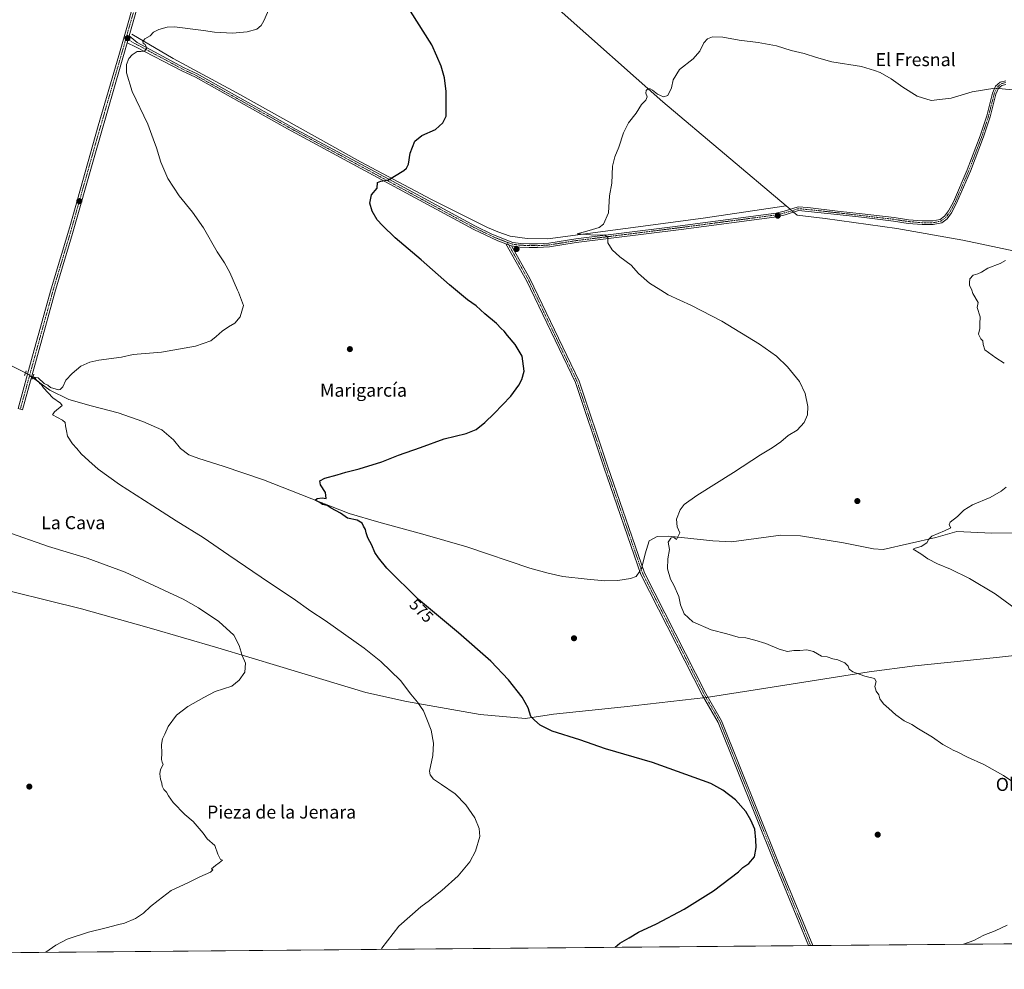
# Model space of a CAD drawing. Units: metres. Extents: x 559773 to 563209, y 4719437 to 4721780.
# Drawn here: x 560962 to 561568, y 4719437 to 4720021 of the extents above; entities that cross this region are included whole.
import ezdxf
from ezdxf.enums import TextEntityAlignment as Align

# ---------------------------------------------------------------- set-up
doc = ezdxf.new("R2010")
doc.units = ezdxf.units.M
doc.header["$MEASUREMENT"] = 0
doc.linetypes.add('TRAZO_Y_PUNTO', pattern=[1, 0.5, -0.25, 0, -0.25])
doc.linetypes.add('TRAZOS2', pattern=[0.375, 0.25, -0.125])
for name, color, linetype, lineweight in [('Camino', 19, 'Continuous', 0), ('Camino Cxs', 19, 'Continuous', 0), ('Camino eje', 39, 'TRAZO_Y_PUNTO', 13), ('Carátula', 7, 'Continuous', 5), ('Comarca CxS', 133, 'Continuous', 0), ('Comunidad Autónoma CxS', 142, 'Continuous', 0), ('Corriente natural lineal', 142, 'Continuous', 13), ('Corriente natural lineal oculto', 19, 'TRAZO_Y_PUNTO', 13), ('Cultivos herbáceos CxS', 92, 'Continuous', 0), ('Curva de nivel maestra', 36, 'Continuous', 30), ('Curva de nivel normal', 36, 'Continuous', 0), ('Entidad de ámbito territorial', 19, 'Continuous', 0), ('Entidad de ámbito territorial CxS', 92, 'Continuous', 0), ('Municipio', 9, 'Continuous', 13), ('Municipio CxS', 142, 'Continuous', 0), ('Pista no pavimentada', 254, 'Continuous', 13), ('Pista no pavimentada Cxs', 254, 'Continuous', 0), ('Pista pavimentada eje', 135, 'TRAZO_Y_PUNTO', 0), ('Provincia CxS', 1, 'Continuous', 0), ('Puente lineal', 2, 'TRAZOS2', 0), ('Punto de cota en terreno', 7, 'Continuous', 0), ('Rótulo de curva de nivel directora', 19, 'Continuous', 0), ('Texto cartográfico', 19, 'Continuous', 0)]:
    doc.layers.add(name, color=color, linetype=linetype, lineweight=lineweight)
doc.styles.add('Arial', font='txt', dxfattribs={"height": 0.2})

# ---------------------------------------------------------------- blocks, each defined once
blk = doc.blocks.new('*U158')
at = {"layer": 'Cultivos herbáceos CxS', "color": 92, "linetype": 'Continuous', "lineweight": 0}
blk.add_polyline3d([(562460.38, 4719460.14, 544.62), (559792.56, 4719436.62, 619.94), (559781.75, 4720691.94, 684)], dxfattribs=at)
blk = doc.blocks.new('*U164')
at = {"layer": 'Curva de nivel normal', "color": 36, "linetype": 'Continuous', "lineweight": 0}
for points in [[(561542.67, 4719452.05, 570), (561548.95, 4719454.39, 570), (561555.24, 4719457.59, 570), (561562.16, 4719460.38, 570), (561569.49, 4719463.77, 570)], [(561577.56, 4719548.95, 570), (561567.32, 4719555.83, 570), (561555.16, 4719562.55, 570), (561545.16, 4719567.12, 570), (561539.13, 4719570.23, 570), (561536.22, 4719571.34, 570), (561533.48, 4719572.98, 570), (561529.99, 4719574.81, 570), (561523.64, 4719579.34, 570), (561514.89, 4719584.51, 570), (561510.84, 4719587.14, 570), (561506.22, 4719589.37, 570), (561501.06, 4719593.17, 570), (561496.78, 4719597.07, 570), (561493.37, 4719599.99, 570), (561491.26, 4719603.01, 570), (561490.47, 4719605.42, 570), (561488.94, 4719607.63, 570), (561488.18, 4719610.53, 570), (561488.97, 4719613.66, 570), (561487.84, 4719615.43, 570), (561482.01, 4719616.97, 570), (561474.62, 4719619.61, 570), (561472.28, 4719621.31, 570), (561471.68, 4719623.14, 570), (561469.6, 4719625.06, 570), (561465.27, 4719626.97, 570), (561462.19, 4719627.55, 570), (561458.7, 4719628.74, 570), (561455.3, 4719629.33, 570), (561450.44, 4719632.17, 570), (561446.27, 4719633.1, 570), (561441.91, 4719632.64, 570), (561438.34, 4719632.8, 570), (561434.43, 4719632.18, 570), (561429.27, 4719633.46, 570), (561421.04, 4719637, 570), (561414.28, 4719639, 570), (561408.76, 4719640.49, 570), (561403.96, 4719641.02, 570), (561397.03, 4719643.01, 570), (561387.39, 4719645.5, 570), (561376.09, 4719650.35, 570), (561370.77, 4719655.36, 570), (561368.52, 4719660.89, 570), (561367.54, 4719665.91, 570), (561364.42, 4719672.91, 570), (561362.39, 4719676.69, 570), (561360.44, 4719682.97, 570), (561360.74, 4719689.18, 570), (561361.77, 4719694.85, 570), (561360.85, 4719699.29, 570), (561362.54, 4719701.93, 570), (561363.94, 4719702.64, 570), (561365.98, 4719701.12, 570), (561368.04, 4719705.05, 570), (561366.4, 4719708.88, 570), (561366, 4719713.56, 570), (561368.3, 4719719.21, 570), (561370.81, 4719722.61, 570), (561378.62, 4719728.1, 570), (561401.23, 4719742.14, 570), (561417.82, 4719753.01, 570), (561424.88, 4719757.39, 570), (561430.2, 4719761.18, 570), (561434.81, 4719764.95, 570), (561440.24, 4719768.25, 570), (561444.61, 4719773.04, 570), (561446.72, 4719777.66, 570), (561446.87, 4719782.74, 570), (561445.16, 4719790.87, 570), (561441.7, 4719798.24, 570), (561434.28, 4719807.32, 570), (561427.52, 4719813.89, 570), (561417.11, 4719821.15, 570), (561393.97, 4719835.34, 570), (561375.26, 4719844.96, 570), (561360.93, 4719851.63, 570), (561356.33, 4719854.46, 570), (561349.38, 4719858.74, 570), (561342.69, 4719864.74, 570), (561338.16, 4719869.87, 570), (561331.22, 4719874.93, 570), (561326.46, 4719879.17, 570), (561323.85, 4719883.56, 570), (561323.91, 4719886.88, 570), (561321.96, 4719888.36, 570), (561316, 4719888.3, 570), (561305.01, 4719888.99, 570), (561312.35, 4719891.07, 570), (561318.47, 4719892.93, 570), (561321.08, 4719894.97, 570), (561324.16, 4719901.92, 570), (561324.77, 4719912.35, 570), (561326.2, 4719920.15, 570), (561326.67, 4719930.76, 570), (561328.09, 4719936.47, 570), (561330.56, 4719942.27, 570), (561333.46, 4719951.22, 570), (561336.63, 4719957.36, 570), (561341.17, 4719963.19, 570), (561344.52, 4719968.52, 570), (561347.21, 4719971.19, 570), (561348.08, 4719973.28, 570), (561347.26, 4719975.54, 570), (561347.3, 4719977.14, 570), (561348.45, 4719978.18, 570), (561349.76, 4719978.33, 570), (561351.4, 4719977.45, 570), (561354.39, 4719975.06, 570), (561358.1, 4719973.33, 570), (561360.64, 4719974.15, 570), (561362.98, 4719978.86, 570), (561364.08, 4719983.69, 570), (561367.87, 4719990.19, 570), (561376.26, 4719996.69, 570), (561380.44, 4720001.52, 570), (561382.95, 4720006.52, 570), (561385.12, 4720009.05, 570), (561388.21, 4720010.16, 570), (561394.53, 4720010.03, 570), (561404.67, 4720008.19, 570), (561416.33, 4720006.82, 570), (561427.64, 4720004.69, 570), (561436.71, 4720001.92, 570), (561444.55, 4720000, 570), (561452.15, 4719997.62, 570), (561461.61, 4719994.9, 570), (561479.99, 4719991.98, 570), (561487.89, 4719989.55, 570), (561491.47, 4719988.26, 570), (561498.2, 4719984.41, 570), (561505.34, 4719979.26, 570), (561514.1, 4719973.8, 570), (561522.82, 4719971.18, 570), (561535.07, 4719972.44, 570), (561547.91, 4719976.4, 570), (561561.94, 4719978.76, 570), (561573.04, 4719977.58, 570)]]:
    blk.add_polyline3d(points, dxfattribs=at)
blk = doc.blocks.new('*U173')
at = {"layer": 'Curva de nivel normal', "color": 36, "linetype": 'Continuous', "lineweight": 0}
blk.add_polyline3d([(561118.15, 4720033.74, 580), (561112.13, 4720019.99, 580), (561110.54, 4720017.29, 580), (561107.92, 4720015.03, 580), (561101.8, 4720013.22, 580), (561092.8, 4720012.54, 580), (561085.4, 4720012.96, 580), (561081.86, 4720013.02, 580), (561075.1, 4720014.24, 580), (561057.25, 4720016.32, 580), (561052.73, 4720016.15, 580), (561047.46, 4720014.85, 580), (561044.32, 4720013.03, 580), (561042.1, 4720010.86, 580), (561038.95, 4720008.95, 580), (561037.6, 4720007.35, 580), (561037.86, 4720006.43, 580), (561039.13, 4720005.5, 580), (561040.06, 4720003.3, 580), (561038.68, 4720001.49, 580), (561036.39, 4720001.14, 580), (561034.16, 4720001.14, 580), (561031.15, 4719999.27, 580), (561029.13, 4719996.86, 580), (561027.72, 4719993.19, 580), (561027.59, 4719988.19, 580), (561031.1, 4719976.52, 580), (561040.72, 4719956.52, 580), (561044.08, 4719947.45, 580), (561046.05, 4719941.87, 580), (561048.66, 4719933.05, 580), (561052.97, 4719923.03, 580), (561059.98, 4719912.37, 580), (561068.34, 4719902.4, 580), (561075.08, 4719892.8, 580), (561083.49, 4719877.92, 580), (561088, 4719871.22, 580), (561091.18, 4719865.28, 580), (561095.97, 4719854.46, 580), (561096.53, 4719853.21, 580), (561099.56, 4719844.94, 580), (561097.61, 4719837.96, 580), (561094.33, 4719834.1, 580), (561090.47, 4719831.84, 580), (561086.47, 4719829.1, 580), (561082.8, 4719825.99, 580), (561079.47, 4719823.16, 580), (561070.14, 4719819.99, 580), (561049.22, 4719816.23, 580), (561031.8, 4719814.83, 580), (561024.47, 4719813.18, 580), (561010.58, 4719811.38, 580), (561005.07, 4719810.1, 580), (560999.44, 4719807.6, 580), (560994.25, 4719803.18, 580), (560990.36, 4719799.09, 580), (560988.36, 4719795, 580), (560986.91, 4719793.31, 580), (560985.72, 4719793.06, 580), (560980.94, 4719794.5, 580), (560979.15, 4719795.86, 580), (560977.03, 4719797.08, 580), (560973.18, 4719800.56, 580), (560970.57, 4719800.95, 580), (560971.46, 4719800.17, 580), (560972.22, 4719798.94, 580), (560973.4, 4719798.12, 580), (560974.27, 4719796.98, 580), (560975.42, 4719796.12, 580), (560976.54, 4719794.35, 580), (560979.48, 4719791.27, 580), (560982.32, 4719788.13, 580), (560986.93, 4719784.96, 580), (560987.95, 4719783.53, 580), (560983.28, 4719779.51, 580), (560982.17, 4719777.81, 580), (560988.16, 4719774.45, 580), (560989.97, 4719773, 580), (560990.12, 4719770.95, 580), (560990.78, 4719767.92, 580), (560991.27, 4719764.64, 580), (560994.36, 4719759.97, 580), (560997, 4719756.98, 580), (560999.7, 4719753.64, 580), (561004.51, 4719749.51, 580), (561010.14, 4719744.34, 580), (561023.24, 4719734.78, 580), (561043.93, 4719721.8, 580), (561058.24, 4719712.59, 580), (561074.91, 4719702.35, 580), (561090.55, 4719691.36, 580), (561115.59, 4719674.3, 580), (561130.26, 4719664.64, 580), (561141.11, 4719656.84, 580), (561149.98, 4719651.28, 580), (561173.92, 4719634.16, 580), (561184.21, 4719625.96, 580), (561196.33, 4719614.25, 580), (561202.58, 4719605.95, 580), (561206.75, 4719600.91, 580), (561210.3, 4719595.62, 580), (561212.48, 4719590.52, 580), (561215.15, 4719583.78, 580), (561216.6, 4719575.68, 580), (561216.04, 4719568.18, 580), (561214.12, 4719558.51, 580), (561214.46, 4719556.25, 580), (561216.55, 4719553.51, 580), (561221.48, 4719550.38, 580), (561229.81, 4719544.51, 580), (561236.52, 4719537.85, 580), (561242.05, 4719529.71, 580), (561244.7, 4719523.3, 580), (561244.96, 4719518.22, 580), (561242.43, 4719509.29, 580), (561238.85, 4719502.8, 580), (561231.64, 4719494.18, 580), (561221.77, 4719485, 580), (561216.65, 4719481.21, 580), (561214.1, 4719478.97, 580), (561208.73, 4719475.06, 580), (561195.3, 4719463.06, 580), (561184.68, 4719449.64, 580), (561184.28, 4719448.89, 580)], dxfattribs=at)
blk = doc.blocks.new('*U181')
at = {"layer": 'Curva de nivel normal', "color": 36, "linetype": 'Continuous', "lineweight": 0}
blk.add_polyline3d([(560977.93, 4719447.07, 585), (560984.14, 4719451.5, 585), (560991.2, 4719455.24, 585), (561004.2, 4719459.51, 585), (561015.14, 4719462.05, 585), (561022.14, 4719464.03, 585), (561026.41, 4719465.1, 585), (561033.08, 4719467.78, 585), (561038.14, 4719471.22, 585), (561042.47, 4719475.2, 585), (561047.14, 4719479, 585), (561055.14, 4719485.11, 585), (561065.47, 4719489.91, 585), (561072.8, 4719493.54, 585), (561079.25, 4719496.36, 585), (561080.8, 4719497.75, 585), (561080.03, 4719498.48, 585), (561082.39, 4719500.54, 585), (561084.58, 4719502.21, 585), (561086.76, 4719503.68, 585), (561085.48, 4719504.18, 585), (561083.84, 4719507.45, 585), (561082, 4719512.68, 585), (561077.21, 4719516.82, 585), (561074.72, 4719520.42, 585), (561068.56, 4719527.62, 585), (561063.63, 4719531.84, 585), (561056.27, 4719539.3, 585), (561053.49, 4719543.3, 585), (561052.24, 4719545.67, 585), (561050.63, 4719547.28, 585), (561049.62, 4719549.18, 585), (561049.32, 4719551.18, 585), (561048.57, 4719553.51, 585), (561048.14, 4719556.85, 585), (561048.62, 4719559.51, 585), (561050.16, 4719562.66, 585), (561049.54, 4719564.09, 585), (561049.18, 4719565.66, 585), (561049.47, 4719569.58, 585), (561049.12, 4719574.96, 585), (561049.76, 4719578.3, 585), (561051.32, 4719581.36, 585), (561053.3, 4719585.9, 585), (561058.47, 4719592.86, 585), (561065.47, 4719598.34, 585), (561075.14, 4719603.83, 585), (561082.14, 4719607.44, 585), (561092.47, 4719610.72, 585), (561096.91, 4719614.4, 585), (561100.37, 4719619.34, 585), (561100.85, 4719624.85, 585), (561098.75, 4719629.64, 585), (561096.98, 4719635.79, 585), (561093.6, 4719642.11, 585), (561084.48, 4719650.6, 585), (561071.91, 4719659.06, 585), (561062.51, 4719664.3, 585), (561026.87, 4719680.91, 585), (561003.42, 4719689.46, 585), (560979.58, 4719696.62, 585), (560952.8, 4719706.18, 585)], dxfattribs=at)
blk = doc.blocks.new('*U208')
at = {"layer": 'Curva de nivel maestra', "color": 36, "linetype": 'Continuous', "lineweight": 30}
blk.add_polyline3d([(561328.42, 4719450.16, 575), (561331.16, 4719452.62, 575), (561336.98, 4719455.96, 575), (561342.67, 4719459.38, 575), (561353.66, 4719464.55, 575), (561370.81, 4719473.64, 575), (561388.81, 4719484.81, 575), (561404.15, 4719496.64, 575), (561406.81, 4719499.16, 575), (561410.48, 4719501.8, 575), (561413.96, 4719505.73, 575), (561415.12, 4719511.48, 575), (561414.85, 4719516.21, 575), (561414.22, 4719522.92, 575), (561411.79, 4719528.3, 575), (561408.75, 4719533.69, 575), (561402.33, 4719540.84, 575), (561394.51, 4719546.88, 575), (561387.17, 4719550.87, 575), (561351.25, 4719563.91, 575), (561322.36, 4719572.31, 575), (561306.54, 4719577.78, 575), (561289.64, 4719583.07, 575), (561282.16, 4719586.73, 575), (561278.7, 4719589.87, 575), (561276.48, 4719592.12, 575), (561274.71, 4719597.43, 575), (561271.01, 4719604.04, 575), (561262.67, 4719614.7, 575), (561251.83, 4719626.2, 575), (561231.92, 4719643.62, 575), (561207.33, 4719664.03, 575), (561187.75, 4719683.45, 575), (561182.67, 4719689.7, 575), (561180.37, 4719693.07, 575), (561178.55, 4719697.58, 575), (561176.1, 4719702.08, 575), (561175.01, 4719705.06, 575), (561174.64, 4719707.18, 575), (561173.56, 4719709.18, 575), (561172.71, 4719711.15, 575), (561169.56, 4719712.82, 575), (561163.72, 4719714.16, 575), (561159.23, 4719717.15, 575), (561153.56, 4719720.21, 575), (561151.01, 4719721.92, 575), (561148.25, 4719722.62, 575), (561146.69, 4719723.73, 575), (561143.66, 4719725.27, 575), (561144.96, 4719726.27, 575), (561148.02, 4719726.72, 575), (561150.46, 4719726.17, 575), (561150.18, 4719729.92, 575), (561147.07, 4719734.62, 575), (561146.59, 4719737.1, 575), (561149.76, 4719738.85, 575), (561157.36, 4719740.88, 575), (561162.69, 4719742.53, 575), (561170.7, 4719744.5, 575), (561184.75, 4719748.87, 575), (561194.96, 4719753, 575), (561208.54, 4719757.57, 575), (561223.05, 4719762.96, 575), (561236.54, 4719766.28, 575), (561242.81, 4719768.74, 575), (561248.15, 4719772.98, 575), (561253.81, 4719778.54, 575), (561264.16, 4719789.18, 575), (561269.1, 4719795.98, 575), (561270.91, 4719799.41, 575), (561272.26, 4719804.67, 575), (561271, 4719813.81, 575), (561266.85, 4719821, 575), (561261.99, 4719826.51, 575), (561259.94, 4719829.1, 575), (561258.11, 4719830.87, 575), (561255.25, 4719833.95, 575), (561248.19, 4719839.89, 575), (561242.7, 4719844.73, 575), (561237.51, 4719848.54, 575), (561226.35, 4719857.72, 575), (561208.98, 4719873.02, 575), (561192.96, 4719886.66, 575), (561185.21, 4719894.25, 575), (561181.97, 4719897.68, 575), (561178.87, 4719902.91, 575), (561177.38, 4719907.93, 575), (561178.29, 4719912.96, 575), (561181.82, 4719917.19, 575), (561182.17, 4719920.62, 575), (561184.19, 4719921.52, 575), (561188.9, 4719922.25, 575), (561192.48, 4719924.52, 575), (561198.21, 4719928, 575), (561200.02, 4719929.52, 575), (561201.08, 4719931.82, 575), (561202.13, 4719938.62, 575), (561204.99, 4719946.05, 575), (561209.29, 4719949.52, 575), (561217.81, 4719953.19, 575), (561222.31, 4719957.25, 575), (561224.34, 4719961.42, 575), (561224.42, 4719966.58, 575), (561224.27, 4719976.52, 575), (561223.23, 4719985.01, 575), (561221.21, 4719992.1, 575), (561218.64, 4719998.35, 575), (561215.54, 4720005.25, 575), (561202.35, 4720026.06, 575)], dxfattribs=at)
blk = doc.blocks.new('5PATER')
at = {"layer": 'Carátula', "linetype": 'Continuous', "lineweight": 5}
h = blk.add_hatch(color=250, dxfattribs=at)
edge = h.paths.add_edge_path()
edge.add_ellipse((0, 0.01), major_axis=(-1.33, -1.34), ratio=0.999422, start_angle=0, end_angle=360)

msp = doc.modelspace()

# ---------------------------------------------------------------- linework, layer by layer
at = {"layer": 'Camino', "color": 19, "linetype": 'Continuous', "lineweight": 0}
for points in [[(561028.05, 4720006.55, 580.57), (561029.26, 4720010.79, 580.42)], [(561029.26, 4720010.79, 580.42), (561034.25, 4720006.69, 580.1), (561063.05, 4719991.22, 578.85), (561071.05, 4719987.43, 578.6), (561132.13, 4719953.29, 576.72), (561188.97, 4719922.62, 574.93), (561242.41, 4719893.74, 572.98), (561252.41, 4719888.94, 572.38), (561265.29, 4719883.82, 572.03), (561270.24, 4719883.19, 571.9), (561275.44, 4719882.98, 571.72), (561280.44, 4719882.9, 571.39), (561287.57, 4719883.34, 571.33), (561304.09, 4719885.98, 570.17), (561363.62, 4719893.41, 568.98), (561427.37, 4719901.82, 567.54), (561432.23, 4719902.97, 567.6), (561440.87, 4719905.63, 567.54), (561446.98, 4719905.21, 567.41), (561465.2, 4719903.1, 566.93), (561480.24, 4719901.4, 566.88), (561499.94, 4719899.07, 566.87), (561508.92, 4719897.7, 566.84), (561517.3, 4719896.96, 566.77), (561523.81, 4719896.96, 566.69), (561528.32, 4719897.95, 566.64), (561530.98, 4719899.94, 566.66), (561533.47, 4719903.13, 566.7), (561536.48, 4719908.83, 566.77), (561544.92, 4719928.35, 567.33), (561552.94, 4719949.36, 568.18), (561556.95, 4719961.58, 568.85), (561560.56, 4719975.59, 569.7), (561562.38, 4719979.93, 570.02), (561565.32, 4719982.38, 570.26), (561568.65, 4719983.24, 570.39)], [(561261.04, 4719882.96, 572.31), (561256.04, 4719884.79, 572.18), (561241.37, 4719891.72, 573.12), (561179.43, 4719925.19, 575.13), (561126.69, 4719953.66, 576.83), (561070, 4719985.41, 578.57), (561061.73, 4719989.33, 578.78), (561033.09, 4720004.13, 580.24), (561028.05, 4720006.55, 580.57)], [(561568.73, 4719980.99, 570.19), (561566.35, 4719980.37, 570.04), (561564.2, 4719978.59, 569.86), (561562.65, 4719974.89, 569.61), (561559.06, 4719960.96, 568.8), (561555.02, 4719948.63, 568.11), (561546.96, 4719927.52, 567.25), (561538.46, 4719907.88, 566.69), (561535.33, 4719901.93, 566.56), (561532.53, 4719898.35, 566.55), (561529.26, 4719895.9, 566.59), (561524.04, 4719894.76, 566.72), (561517.21, 4719894.76, 566.77), (561508.66, 4719895.51, 566.81), (561499.65, 4719896.89, 566.7), (561479.98, 4719899.22, 566.82), (561464.96, 4719900.91, 566.72), (561441.13, 4719903.34, 567.37), (561432.83, 4719900.78, 567.63), (561427.78, 4719899.59, 567.71), (561368.86, 4719891.79, 568.87), (561304.4, 4719883.74, 570.59), (561287.82, 4719881.08, 571.35), (561280.5, 4719880.63, 571.5), (561275.38, 4719880.71, 571.72), (561269.66, 4719880.95, 571.9), (561264.51, 4719881.68, 572.14)], [(561447.32, 4719451.21, 571.7), (561426.29, 4719502.21, 574.38), (561391.66, 4719588.52, 572.4), (561382.03, 4719605.14, 571.98), (561344.15, 4719679.59, 570.85), (561321.31, 4719745.49, 572.22), (561303.87, 4719797.54, 573.71), (561273.76, 4719860.41, 572.7), (561261.04, 4719882.96, 572.31)], [(561261.04, 4719882.96, 572.31), (561264.51, 4719881.68, 572.14)], [(561261.04, 4719882.96, 572.31), (561264.51, 4719881.68, 572.14)], [(561264.51, 4719881.68, 572.14), (561275.89, 4719861.52, 572.29), (561306.1, 4719798.45, 573.53), (561323.58, 4719746.26, 572.11), (561346.36, 4719680.53, 570.67), (561384.14, 4719606.29, 571.83), (561393.83, 4719589.57, 572.32), (561428.52, 4719503.11, 574.3), (561449.9, 4719451.23, 571.61)], [(561449.9, 4719451.23, 571.61), (561447.32, 4719451.21, 571.7)]]:
    msp.add_polyline3d(points, dxfattribs=at)
at = {"layer": 'Camino Cxs', "color": 19, "linetype": 'Continuous', "lineweight": 0}
msp.add_polyline3d([(561568.73, 4719980.99, 570.19), (561566.35, 4719980.37, 570.04), (561564.2, 4719978.59, 569.86), (561562.65, 4719974.89, 569.61), (561559.06, 4719960.96, 568.8), (561555.02, 4719948.63, 568.11), (561546.96, 4719927.52, 567.25), (561538.46, 4719907.88, 566.69), (561535.33, 4719901.93, 566.56), (561532.53, 4719898.35, 566.55), (561529.26, 4719895.9, 566.59), (561524.04, 4719894.76, 566.72), (561517.21, 4719894.76, 566.77), (561508.66, 4719895.51, 566.81), (561499.65, 4719896.89, 566.7), (561479.98, 4719899.22, 566.82), (561464.96, 4719900.91, 566.72), (561441.13, 4719903.34, 567.37), (561432.83, 4719900.78, 567.63), (561427.78, 4719899.59, 567.71), (561368.86, 4719891.79, 568.87), (561304.4, 4719883.74, 570.59), (561287.82, 4719881.08, 571.35), (561280.5, 4719880.63, 571.5), (561275.38, 4719880.71, 571.72), (561269.66, 4719880.95, 571.9), (561264.51, 4719881.68, 572.14), (561264.51, 4719881.68, 572.14), (561261.04, 4719882.96, 572.31), (561256.04, 4719884.79, 572.18), (561241.37, 4719891.72, 573.12), (561179.43, 4719925.19, 575.13), (561126.69, 4719953.66, 576.83), (561070, 4719985.41, 578.57), (561061.73, 4719989.33, 578.78), (561033.09, 4720004.13, 580.24), (561028.05, 4720006.55, 580.57), (561029.26, 4720010.79, 580.42), (561034.25, 4720006.69, 580.1), (561063.05, 4719991.22, 578.85), (561071.05, 4719987.43, 578.6), (561132.13, 4719953.29, 576.72), (561188.97, 4719922.62, 574.93), (561242.41, 4719893.74, 572.98), (561252.41, 4719888.94, 572.38), (561265.29, 4719883.82, 572.03), (561270.24, 4719883.19, 571.9), (561275.44, 4719882.98, 571.72), (561280.44, 4719882.9, 571.39), (561287.57, 4719883.34, 571.33), (561304.09, 4719885.98, 570.17), (561363.62, 4719893.41, 568.98), (561427.37, 4719901.82, 567.54), (561432.23, 4719902.97, 567.6), (561440.87, 4719905.63, 567.54), (561446.98, 4719905.21, 567.41), (561465.2, 4719903.1, 566.93), (561480.24, 4719901.4, 566.88), (561499.94, 4719899.07, 566.87), (561508.92, 4719897.7, 566.84), (561517.3, 4719896.96, 566.77), (561523.81, 4719896.96, 566.69), (561528.32, 4719897.95, 566.64), (561530.98, 4719899.94, 566.66), (561533.47, 4719903.13, 566.7), (561536.48, 4719908.83, 566.77), (561544.92, 4719928.35, 567.33), (561552.94, 4719949.36, 568.18), (561556.95, 4719961.58, 568.85), (561560.56, 4719975.59, 569.7), (561562.38, 4719979.93, 570.02), (561565.32, 4719982.38, 570.26), (561568.65, 4719983.24, 570.39)], dxfattribs=at)
msp.add_polyline3d([(561264.51, 4719881.68, 572.14), (561275.89, 4719861.52, 572.29), (561306.1, 4719798.45, 573.53), (561323.58, 4719746.26, 572.11), (561346.36, 4719680.53, 570.67), (561384.14, 4719606.29, 571.83), (561393.83, 4719589.57, 572.32), (561428.52, 4719503.11, 574.3), (561449.9, 4719451.23, 571.61), (561447.32, 4719451.21, 571.7), (561426.29, 4719502.21, 574.38), (561391.66, 4719588.52, 572.4), (561382.03, 4719605.14, 571.98), (561344.15, 4719679.59, 570.85), (561321.31, 4719745.49, 572.22), (561303.87, 4719797.54, 573.71), (561273.76, 4719860.41, 572.7), (561261.04, 4719882.96, 572.31), (561264.51, 4719881.68, 572.14)], close=True, dxfattribs=at)
at = {"layer": 'Camino eje', "color": 39, "linetype": 'TRAZO_Y_PUNTO', "lineweight": 13}
for points in [[(561027.44, 4720009.7, 580.54), (561028.66, 4720008.67, 580.53), (561031.27, 4720006.94, 580.36), (561062.39, 4719990.28, 578.82), (561070.53, 4719986.42, 578.59), (561098.87, 4719970.55, 577.58), (561129.41, 4719953.48, 576.78), (561155.78, 4719939.24, 575.97), (561184.2, 4719923.91, 575.08), (561241.89, 4719892.73, 573.07), (561246.89, 4719890.33, 572.75), (561254.23, 4719886.87, 572.11), (561260.67, 4719884.31, 572.11), (561261.92, 4719883.85, 572.17)], [(561261.92, 4719883.85, 572.17), (561265, 4719882.72, 572.1), (561267.48, 4719882.39, 571.98), (561269.95, 4719882.07, 571.9), (561272.81, 4719881.95, 571.8), (561275.41, 4719881.85, 571.72), (561280.47, 4719881.77, 571.44), (561287.7, 4719882.21, 571.34), (561295.99, 4719883.54, 570.96), (561304.25, 4719884.86, 570.38), (561334.01, 4719888.58, 569.68), (561366.24, 4719892.6, 568.94), (561398.12, 4719896.81, 568.38), (561427.58, 4719900.71, 567.63), (561430.1, 4719901.3, 567.61), (561432.53, 4719901.88, 567.62), (561436.68, 4719903.16, 567.64), (561441, 4719904.49, 567.45), (561444.06, 4719904.28, 567.4), (561451.84, 4719903.5, 567.19), (561465.08, 4719902, 566.83), (561480.11, 4719900.31, 566.85), (561499.79, 4719897.98, 566.79), (561508.79, 4719896.61, 566.83), (561517.26, 4719895.86, 566.77), (561523.92, 4719895.86, 566.71), (561528.79, 4719896.92, 566.62), (561531.76, 4719899.15, 566.61), (561534.4, 4719902.53, 566.63), (561537.47, 4719908.35, 566.73), (561545.94, 4719927.93, 567.29), (561553.98, 4719948.99, 568.15), (561558, 4719961.27, 568.82), (561561.6, 4719975.24, 569.65), (561563.29, 4719979.26, 569.94), (561565.83, 4719981.38, 570.15), (561568.69, 4719982.12, 570.29)], [(561261.92, 4719883.85, 572.17), (561274.82, 4719860.97, 572.48), (561304.98, 4719798, 573.62), (561322.45, 4719745.87, 572.17), (561345.25, 4719680.06, 570.78), (561383.09, 4719605.71, 571.91), (561392.75, 4719589.05, 572.36), (561427.41, 4719502.66, 574.35), (561448.61, 4719451.22, 571.65)]]:
    msp.add_polyline3d(points, dxfattribs=at)
at = {"layer": 'Comarca CxS', "color": 133, "linetype": 'Continuous', "lineweight": 0}
msp.add_polyline3d([(563209.45, 4719466.74, 553.29), (559792.56, 4719436.62, 619.94), (559772.64, 4721749.92, 843.56), (563188.4, 4721780.03, 742.77), (563209.45, 4719466.74, 553.29)], close=True, dxfattribs=at)
msp.add_polyline3d([(563209.45, 4719466.74, 553.29), (559792.56, 4719436.62, 619.94), (559772.64, 4721749.92, 843.56), (563188.4, 4721780.03, 742.77), (563209.45, 4719466.74, 553.29)], close=True, dxfattribs=at)
at = {"layer": 'Comunidad Autónoma CxS', "color": 142, "linetype": 'Continuous', "lineweight": 0}
msp.add_polyline3d([(559969.19, 4719438.18, 612.53), (559792.56, 4719436.62, 619.94), (559788.62, 4719894.2, 617.97), (559772.77, 4721734.4, 849.93), (559772.64, 4721749.92, 843.56), (561655.96, 4721766.52, 597.73), (563188.4, 4721780.03, 742.77), (563209.45, 4719466.74, 553.29), (559969.19, 4719438.18, 612.53)], close=True, dxfattribs=at)
msp.add_polyline3d([(559969.19, 4719438.18, 612.53), (559792.56, 4719436.62, 619.94), (559788.62, 4719894.2, 617.97), (559772.77, 4721734.4, 849.93), (559772.64, 4721749.92, 843.56), (561655.96, 4721766.52, 597.73), (563188.4, 4721780.03, 742.77), (563209.45, 4719466.74, 553.29), (559969.19, 4719438.18, 612.53)], close=True, dxfattribs=at)
at = {"layer": 'Corriente natural lineal', "color": 142, "linetype": 'Continuous', "lineweight": 13}
for points in [[(561119.41, 4720275.69, 578.68), (561128.57, 4720260.55, 577.91), (561169.13, 4720197.03, 577.1), (561207.41, 4720134.15, 574.88), (561244.53, 4720074.3, 573.51), (561248.77, 4720068.62, 573.36), (561263.93, 4720054.14, 572.82), (561293.77, 4720026.78, 571.6), (561357.61, 4719970.3, 569.61), (561433.59, 4719906.22, 567.47)], [(561030.91, 4720011.92, 580.37), (561056.41, 4719996.95, 579.27), (561095.49, 4719975.83, 577.85), (561171.65, 4719933.43, 575.34), (561215.25, 4719910.22, 574.04), (561249.77, 4719892.86, 572.42), (561256.05, 4719890.22, 571.61), (561263.65, 4719887.58, 571.38), (561274.21, 4719886.14, 571.6), (561286.81, 4719886.06, 571.15), (561382.41, 4719898.62, 568.33), (561433.59, 4719906.22, 567.47)], [(560444.54, 4719992.65, 599.39), (560487.8, 4719982.8, 597.36), (560578.6, 4719961.2, 594.48), (560625.4, 4719950.71, 592.6), (560669.52, 4719939.03, 590.24), (560699.4, 4719932.23, 589.14), (560710.52, 4719929.03, 588.63), (560731.4, 4719919.75, 588.17), (560774.28, 4719898.55, 586.45), (560817.6, 4719876.47, 584.99), (560928.56, 4719821.91, 581.46), (560965.48, 4719803.51, 580.55)], [(561433.59, 4719906.22, 567.47), (561436.05, 4719904.15, 567.65)], [(561438.11, 4719902.41, 567.55), (561440.33, 4719900.54, 567.41), (561457.49, 4719898.54, 566.34), (561501.69, 4719892.3, 566.46), (561542.17, 4719885.18, 565.7), (561574.33, 4719878.38, 565.1), (561627.25, 4719868.14, 564.03), (561687.89, 4719854.22, 562.66), (561738.37, 4719840.13, 562.05), (561776.13, 4719827.09, 561.14), (561802.73, 4719812.29, 560.21), (561839.37, 4719793.49, 559.54), (561887.81, 4719767.49, 558.75), (561965.41, 4719719.09, 557.08), (561967.85, 4719714.61, 556.97), (561967.97, 4719710.77, 556.92), (561966.21, 4719705.49, 556.65), (561963.97, 4719700.45, 556.53), (561961.53, 4719692.45, 556.25)], [(560969.87, 4719800.6, 580.23), (560980.52, 4719792.95, 579.83), (560992.12, 4719787.19, 579.41), (561005.8, 4719783.19, 579.37), (561022.56, 4719778.87, 578.6), (561037.64, 4719773.51, 577.92), (561049.4, 4719768.39, 577.71), (561056.56, 4719762.31, 577.51), (561060.92, 4719756.95, 577.43), (561065.96, 4719753.19, 577.11), (561072.2, 4719750.87, 577.15), (561087.16, 4719746.15, 576.87), (561112, 4719737.75, 575.9), (561164.64, 4719717.02, 574.36), (561182.92, 4719711.74, 574.19), (561209.88, 4719704.38, 573.43), (561236.96, 4719696.46, 573.16), (561275.84, 4719683.34, 572), (561287.16, 4719680.3, 571.85), (561296.08, 4719678.3, 571.57), (561311.12, 4719676.54, 571.63), (561322, 4719675.66, 571.43), (561330, 4719675.82, 571.44), (561337.8, 4719676.94, 571.22), (561341.16, 4719678.3, 570.92), (561343.48, 4719681.5, 570.89)], [(561344.97, 4719684.53, 570.63), (561346.76, 4719692.14, 570.24), (561349.28, 4719700.3, 570.39), (561354.16, 4719702.94, 569.78), (561361.28, 4719703.02, 570.02), (561388.4, 4719700.14, 569.04), (561399.96, 4719699.58, 568.89), (561430.28, 4719703.66, 567.94), (561442.4, 4719703.26, 567.51), (561468.8, 4719699.02, 566.71), (561487.24, 4719695.18, 566.13), (561493.2, 4719694.86, 566.04), (561525.68, 4719702.3, 564.5), (561538.56, 4719705.9, 564.61), (561560, 4719704.94, 564.17), (561586.68, 4719705.34, 563.56)]]:
    msp.add_polyline3d(points, dxfattribs=at)
at = {"layer": 'Corriente natural lineal oculto', "color": 19, "linetype": 'TRAZO_Y_PUNTO', "lineweight": 13}
for points in [[(561436.05, 4719904.15, 567.65), (561438.11, 4719902.41, 567.55)], [(560965.48, 4719803.51, 580.55), (560966.6, 4719802.95, 580.58), (560969.87, 4719800.6, 580.23)], [(561343.48, 4719681.5, 570.89), (561344.64, 4719683.1, 570.7), (561344.97, 4719684.53, 570.63)]]:
    msp.add_polyline3d(points, dxfattribs=at)
at = {"layer": 'Cultivos herbáceos CxS', "color": 92, "linetype": 'Continuous', "lineweight": 0}
msp.add_polyline3d([(562460.38, 4719460.14, 544.62), (561449.9, 4719451.23, 571.61), (561448.61, 4719451.22, 571.65), (561447.32, 4719451.21, 571.7), (560438.1, 4719442.31, 591.11), (560414.68, 4719442.1, 593.39), (560413.02, 4719442.09, 593.44), (560411.36, 4719442.08, 593.48), (559792.56, 4719436.62, 619.94), (559792.2, 4719478.4, 621.94), (559792.19, 4719479.8, 621.97), (559792.18, 4719481.19, 621.98), (559788.68, 4719887.71, 617.57), (559787.66, 4720005.89, 626.36), (559787.64, 4720008.09, 626.57), (559787.62, 4720010.3, 626.68), (559786.58, 4720131.57, 637.12), (559786.56, 4720133.45, 637.23), (559786.54, 4720135.32, 637.34), (559785.4, 4720268.43, 634.14), (559785.38, 4720270.07, 634.25), (559785.37, 4720271.71, 634.35), (559781.75, 4720691.94, 684)], dxfattribs=at)
at = {"layer": 'Curva de nivel normal', "color": 36, "linetype": 'Continuous', "lineweight": 0}
for points in [[(561567.78, 4719809.56, 565), (561562.46, 4719812.84, 565), (561555.86, 4719817.73, 565), (561554.77, 4719820.92, 565), (561554.61, 4719823.3, 565), (561553.3, 4719824.52, 565), (561551.94, 4719827.33, 565), (561552.74, 4719830.85, 565), (561552.74, 4719833.66, 565), (561552.9, 4719837.92, 565), (561551, 4719843.68, 565), (561551.78, 4719846.81, 565), (561548.31, 4719852.44, 565), (561547.75, 4719854.46, 565), (561547.57, 4719855.09, 565), (561546.43, 4719857.18, 565), (561546.33, 4719859.18, 565), (561546.47, 4719861.33, 565), (561548.58, 4719863.62, 565), (561551.4, 4719864.4, 565), (561553.72, 4719865.47, 565), (561557.67, 4719867.91, 565), (561565.16, 4719870.8, 565), (561568.49, 4719872.56, 565)], [(561574.46, 4719658.57, 565), (561562.16, 4719667.52, 565), (561546.28, 4719677.04, 565), (561534.64, 4719682.75, 565), (561526.75, 4719685.97, 565), (561520.82, 4719689.17, 565), (561516.37, 4719692.24, 565), (561511.78, 4719695.16, 565), (561513.01, 4719695.76, 565), (561516.56, 4719696.7, 565), (561520.18, 4719699.04, 565), (561521.28, 4719701.18, 565), (561523.26, 4719703.17, 565), (561530.88, 4719706.28, 565), (561534.86, 4719708.16, 565), (561533.86, 4719710.03, 565), (561534.54, 4719711.7, 565), (561538.9, 4719715.18, 565), (561542.88, 4719718.98, 565), (561548.22, 4719722.39, 565), (561559.16, 4719726.94, 565), (561565.82, 4719730.7, 565), (561568.82, 4719733.28, 565)]]:
    msp.add_polyline3d(points, dxfattribs=at)
at = {"layer": 'Entidad de ámbito territorial', "color": 19, "linetype": 'Continuous', "lineweight": 0}
for points in [[(561245.24, 4719593.35, 577.4), (561199.87, 4719601.33, 580.38), (561174.85, 4719606.8, 581.83), (561121.89, 4719622.82, 584.05), (561083.93, 4719634.44, 585.51), (561041.51, 4719646.72, 586.88), (560999.86, 4719658.37, 588.3), (560936.86, 4719673.93, 589.49), (560876.27, 4719689.61, 590.91)], [(561936.72, 4719613.35, 556.98), (561933.09, 4719623.28, 557.02), (561932.58, 4719623.46, 556.99), (561900.21, 4719634.88, 557.77), (561874.43, 4719642.12, 558.26), (561870.12, 4719643.42, 558.4), (561862.75, 4719644.98, 558.55), (561856.38, 4719644.25, 558.61), (561818.08, 4719641.27, 559.32), (561769.22, 4719640.24, 560.72), (561714.65, 4719639.38, 562.19), (561660.58, 4719638.13, 563.94), (561611.07, 4719633.68, 565.04), (561562.95, 4719628.33, 566.53), (561512.68, 4719623.38, 568.47), (561484.54, 4719619.71, 569.68), (561421.01, 4719609.49, 571.17), (561386.99, 4719604.26, 571.84), (561384.21, 4719603.83, 571.95), (561333.93, 4719598.11, 572.74), (561290.4, 4719593.51, 574.21), (561273.08, 4719590.93, 575.35), (561245.24, 4719593.35, 577.4)]]:
    msp.add_polyline3d(points, dxfattribs=at)
at = {"layer": 'Entidad de ámbito territorial CxS', "color": 92, "linetype": 'Continuous', "lineweight": 0}
msp.add_polyline3d([(561611.07, 4719633.68, 565.04), (561562.95, 4719628.33, 566.53), (561512.68, 4719623.38, 568.47), (561484.54, 4719619.71, 569.68), (561421.01, 4719609.49, 571.17), (561386.99, 4719604.26, 571.84), (561384.21, 4719603.83, 571.95), (561333.93, 4719598.11, 572.74), (561290.4, 4719593.51, 574.21), (561273.08, 4719590.93, 575.35), (561245.24, 4719593.35, 577.4), (561199.87, 4719601.33, 580.38), (561174.85, 4719606.8, 581.83), (561121.89, 4719622.82, 584.05), (561083.93, 4719634.44, 585.51), (561041.51, 4719646.72, 586.88), (560999.86, 4719658.37, 588.3), (560936.86, 4719673.93, 589.49)], dxfattribs=at)
msp.add_polyline3d([(561611.07, 4719633.68, 565.04), (561562.95, 4719628.33, 566.53), (561512.68, 4719623.38, 568.47), (561484.54, 4719619.71, 569.68), (561421.01, 4719609.49, 571.17), (561386.99, 4719604.26, 571.84), (561384.21, 4719603.83, 571.95), (561333.93, 4719598.11, 572.74), (561290.4, 4719593.51, 574.21), (561273.08, 4719590.93, 575.35), (561245.24, 4719593.35, 577.4), (561199.87, 4719601.33, 580.38), (561174.85, 4719606.8, 581.83), (561121.89, 4719622.82, 584.05), (561083.93, 4719634.44, 585.51), (561041.51, 4719646.72, 586.88), (560999.86, 4719658.37, 588.3), (560936.86, 4719673.93, 589.49)], dxfattribs=at)
at = {"layer": 'Municipio', "color": 9, "linetype": 'Continuous', "lineweight": 13}
for points in [[(561245.24, 4719593.35, 577.4), (561199.87, 4719601.33, 580.38), (561174.85, 4719606.8, 581.83), (561121.89, 4719622.82, 584.05), (561083.93, 4719634.44, 585.51), (561041.51, 4719646.72, 586.88), (560999.86, 4719658.37, 588.3), (560936.86, 4719673.93, 589.49), (560876.27, 4719689.61, 590.91)], [(561245.24, 4719593.35, 577.4), (561199.87, 4719601.33, 580.38), (561174.85, 4719606.8, 581.83), (561121.89, 4719622.82, 584.05), (561083.93, 4719634.44, 585.51), (561041.51, 4719646.72, 586.88), (560999.86, 4719658.37, 588.3), (560936.86, 4719673.93, 589.49), (560876.27, 4719689.61, 590.91)], [(561936.72, 4719613.35, 556.98), (561933.09, 4719623.28, 557.02), (561932.58, 4719623.46, 556.99), (561900.21, 4719634.88, 557.77), (561874.43, 4719642.12, 558.26), (561870.12, 4719643.42, 558.4), (561862.75, 4719644.98, 558.55), (561856.38, 4719644.25, 558.61), (561818.08, 4719641.27, 559.32), (561769.22, 4719640.24, 560.72), (561714.65, 4719639.38, 562.19), (561660.58, 4719638.13, 563.94), (561611.07, 4719633.68, 565.04), (561562.95, 4719628.33, 566.53), (561512.68, 4719623.38, 568.47), (561484.54, 4719619.71, 569.68), (561421.01, 4719609.49, 571.17), (561386.99, 4719604.26, 571.84), (561384.21, 4719603.83, 571.95), (561333.93, 4719598.11, 572.74), (561290.4, 4719593.51, 574.21), (561273.08, 4719590.93, 575.35), (561245.24, 4719593.35, 577.4)], [(561936.72, 4719613.35, 556.98), (561933.09, 4719623.28, 557.02), (561932.58, 4719623.46, 556.99), (561900.21, 4719634.88, 557.77), (561874.43, 4719642.12, 558.26), (561870.12, 4719643.42, 558.4), (561862.75, 4719644.98, 558.55), (561856.38, 4719644.25, 558.61), (561818.08, 4719641.27, 559.32), (561769.22, 4719640.24, 560.72), (561714.65, 4719639.38, 562.19), (561660.58, 4719638.13, 563.94), (561611.07, 4719633.68, 565.04), (561562.95, 4719628.33, 566.53), (561512.68, 4719623.38, 568.47), (561484.54, 4719619.71, 569.68), (561421.01, 4719609.49, 571.17), (561386.99, 4719604.26, 571.84), (561384.21, 4719603.83, 571.95), (561333.93, 4719598.11, 572.74), (561290.4, 4719593.51, 574.21), (561273.08, 4719590.93, 575.35), (561245.24, 4719593.35, 577.4)]]:
    msp.add_polyline3d(points, dxfattribs=at)
at = {"layer": 'Municipio CxS', "color": 142, "linetype": 'Continuous', "lineweight": 0}
for points in [[(561611.07, 4719633.68, 565.04), (561562.95, 4719628.33, 566.53), (561512.68, 4719623.38, 568.47), (561484.54, 4719619.71, 569.68), (561421.01, 4719609.49, 571.17), (561386.99, 4719604.26, 571.84), (561384.21, 4719603.83, 571.95), (561333.93, 4719598.11, 572.74), (561290.4, 4719593.51, 574.21), (561273.08, 4719590.93, 575.35), (561245.24, 4719593.35, 577.4), (561199.87, 4719601.33, 580.38), (561174.85, 4719606.8, 581.83), (561121.89, 4719622.82, 584.05), (561083.93, 4719634.44, 585.51), (561041.51, 4719646.72, 586.88), (560999.86, 4719658.37, 588.3), (560936.86, 4719673.93, 589.49)], [(560936.86, 4719673.93, 589.49), (560999.86, 4719658.37, 588.3), (561041.51, 4719646.72, 586.88), (561083.93, 4719634.44, 585.51), (561121.89, 4719622.82, 584.05), (561174.85, 4719606.8, 581.83), (561199.87, 4719601.33, 580.38), (561245.24, 4719593.35, 577.4), (561273.08, 4719590.93, 575.35), (561290.4, 4719593.51, 574.21), (561333.93, 4719598.11, 572.74), (561384.21, 4719603.83, 571.95), (561386.99, 4719604.26, 571.84), (561421.01, 4719609.49, 571.17), (561484.54, 4719619.71, 569.68), (561512.68, 4719623.38, 568.47), (561562.95, 4719628.33, 566.53), (561611.07, 4719633.68, 565.04)], [(561611.07, 4719633.68, 565.04), (561562.95, 4719628.33, 566.53), (561512.68, 4719623.38, 568.47), (561484.54, 4719619.71, 569.68), (561421.01, 4719609.49, 571.17), (561386.99, 4719604.26, 571.84), (561384.21, 4719603.83, 571.95), (561333.93, 4719598.11, 572.74), (561290.4, 4719593.51, 574.21), (561273.08, 4719590.93, 575.35), (561245.24, 4719593.35, 577.4), (561199.87, 4719601.33, 580.38), (561174.85, 4719606.8, 581.83), (561121.89, 4719622.82, 584.05), (561083.93, 4719634.44, 585.51), (561041.51, 4719646.72, 586.88), (560999.86, 4719658.37, 588.3), (560936.86, 4719673.93, 589.49)], [(560936.86, 4719673.93, 589.49), (560999.86, 4719658.37, 588.3), (561041.51, 4719646.72, 586.88), (561083.93, 4719634.44, 585.51), (561121.89, 4719622.82, 584.05), (561174.85, 4719606.8, 581.83), (561199.87, 4719601.33, 580.38), (561245.24, 4719593.35, 577.4), (561273.08, 4719590.93, 575.35), (561290.4, 4719593.51, 574.21), (561333.93, 4719598.11, 572.74), (561384.21, 4719603.83, 571.95), (561386.99, 4719604.26, 571.84), (561421.01, 4719609.49, 571.17), (561484.54, 4719619.71, 569.68), (561512.68, 4719623.38, 568.47), (561562.95, 4719628.33, 566.53), (561611.07, 4719633.68, 565.04)], [(561983.58, 4719455.93, 555.04), (560812.93, 4719445.61, 593.68)], [(561983.58, 4719455.93, 555.04), (560812.93, 4719445.61, 593.68)]]:
    msp.add_polyline3d(points, dxfattribs=at)
at = {"layer": 'Pista no pavimentada', "color": 254, "linetype": 'Continuous', "lineweight": 13}
for points in [[(561138.54, 4720308.53, 580.57), (561123.3, 4720284.53, 579.43), (561116.32, 4720273.82, 579.07), (561099.2, 4720249.17, 578.84), (561096.68, 4720245.1, 579), (561094.63, 4720240.89, 578.89), (561091.78, 4720232.53, 579.07), (561073.09, 4720165.36, 579.48), (561065.05, 4720136.44, 580.16), (561056.87, 4720107.61, 581.55), (561051.62, 4720089.26, 582.11), (561029.26, 4720010.79, 580.42)], [(561028.05, 4720006.55, 580.57), (561007.65, 4719935.92, 582.34), (560994.03, 4719887.83, 583.63), (560983.96, 4719854.32, 582.56), (560973.9, 4719817.98, 580.69), (560963.69, 4719780.83, 580.69), (560960.92, 4719781.59, 580.79), (560969.81, 4719813.93, 580.85), (560981.2, 4719855.12, 582.59), (560992.68, 4719893.43, 583.7), (561010.25, 4719955.51, 581.78), (561022.82, 4719998.7, 580.47), (561049.98, 4720093.99, 582.18)], [(561028.05, 4720006.55, 580.57), (561029.26, 4720010.79, 580.42)]]:
    msp.add_polyline3d(points, dxfattribs=at)
at = {"layer": 'Pista no pavimentada Cxs', "color": 254, "linetype": 'Continuous', "lineweight": 0}
msp.add_polyline3d([(561051.62, 4720089.26, 582.11), (561029.26, 4720010.79, 580.42), (561028.05, 4720006.55, 580.57), (561007.65, 4719935.92, 582.34), (560994.03, 4719887.83, 583.63), (560983.96, 4719854.32, 582.56), (560973.9, 4719817.98, 580.69), (560963.69, 4719780.83, 580.69), (560960.92, 4719781.59, 580.79), (560969.81, 4719813.93, 580.85), (560981.2, 4719855.12, 582.59), (560992.68, 4719893.43, 583.7), (561010.25, 4719955.51, 581.78), (561022.82, 4719998.7, 580.47), (561049.98, 4720093.99, 582.18)], dxfattribs=at)
at = {"layer": 'Pista pavimentada eje', "color": 135, "linetype": 'TRAZO_Y_PUNTO', "lineweight": 0}
for points in [[(561134.92, 4720305.53, 580.2), (561128.38, 4720295.22, 579.78), (561120.76, 4720283.22, 579.4), (561117.27, 4720277.87, 579.08), (561106.56, 4720262.28, 579.04), (561098, 4720249.96, 578.9), (561096.74, 4720247.92, 579.05), (561095.42, 4720245.8, 579.02), (561093.3, 4720241.44, 578.9), (561091.84, 4720237.14, 579.04), (561090.41, 4720232.96, 579.05), (561082.11, 4720203.16, 579.06), (561072.77, 4720169.57, 579.46), (561067.7, 4720151.3, 579.78), (561063.68, 4720136.84, 580.23), (561059.58, 4720122.42, 580.95), (561055.49, 4720108.01, 581.61), (561053.43, 4720100.8, 581.84), (561050.8, 4720091.63, 582.1), (561039.62, 4720052.39, 581.77), (561027.44, 4720009.7, 580.54)], [(561027.44, 4720009.7, 580.54), (561024.55, 4719999.56, 580.38), (561020.34, 4719984.97, 580.78), (561014.05, 4719963.37, 581.37), (561008.95, 4719945.72, 582.02), (561000.17, 4719914.68, 583.06), (560993.36, 4719890.63, 583.68), (560987.62, 4719871.48, 583.33), (560982.58, 4719854.72, 582.58), (560977.55, 4719836.55, 581.56), (560971.86, 4719815.96, 580.83), (560962.31, 4719781.21, 580.76)]]:
    msp.add_polyline3d(points, dxfattribs=at)
at = {"layer": 'Provincia CxS', "color": 1, "linetype": 'Continuous', "lineweight": 0}
msp.add_polyline3d([(559969.19, 4719438.18, 612.53), (559792.56, 4719436.62, 619.94), (559772.77, 4721734.4, 849.93), (559772.64, 4721749.92, 843.56), (563188.4, 4721780.03, 742.77), (563201.66, 4720322.64, 635.34), (563209.45, 4719466.74, 553.29), (562686.54, 4719462.13, 539.7), (561983.58, 4719455.93, 555.04), (560812.93, 4719445.61, 593.68), (559969.19, 4719438.18, 612.53)], close=True, dxfattribs=at)
msp.add_polyline3d([(559969.19, 4719438.18, 612.53), (559792.56, 4719436.62, 619.94), (559772.77, 4721734.4, 849.93), (559772.64, 4721749.92, 843.56), (563188.4, 4721780.03, 742.77), (563201.66, 4720322.64, 635.34), (563209.45, 4719466.74, 553.29), (562686.54, 4719462.13, 539.7), (561983.58, 4719455.93, 555.04), (560812.93, 4719445.61, 593.68), (559969.19, 4719438.18, 612.53)], close=True, dxfattribs=at)
at = {"layer": 'Puente lineal', "color": 2, "linetype": 'TRAZOS2', "lineweight": 0}
for points in [[(560965.96, 4719804.78, 591.55), (560965.48, 4719803.5, 588.74), (560964.83, 4719801.75, 584.98)], [(560970.64, 4719802.63, 598.16), (560969.87, 4719800.59, 600.6), (560969.44, 4719799.43, 601.06)]]:
    msp.add_polyline3d(points, dxfattribs=at)

# ---------------------------------------------------------------- block references
at = {"layer": 'Cultivos herbáceos CxS', "color": 92, "linetype": 'Continuous', "lineweight": 0}
msp.add_blockref('*U158', (0, 0), dxfattribs=at)
at = {"layer": 'Curva de nivel maestra', "color": 36, "linetype": 'Continuous', "lineweight": 30}
msp.add_blockref('*U208', (0, 0), dxfattribs=at)
at = {"layer": 'Curva de nivel normal', "color": 36, "linetype": 'Continuous', "lineweight": 0}
for name in ['*U181', '*U173', '*U164']:
    msp.add_blockref(name, (0, 0), dxfattribs=at)
at = {"layer": 'Punto de cota en terreno', "linetype": 'Continuous', "lineweight": 0}
for p in [(561028.23, 4720009.42, 580.66), (560998.6, 4719909.13, 583.34), (561428.34, 4719900.21, 567.8), (561267.66, 4719879.69, 572), (561165.09, 4719818.12, 577.85), (561477.35, 4719724.64, 566.91), (561302.99, 4719640.27, 572.29), (560967.83, 4719549.01, 587.77), (561489.88, 4719519.43, 572.86)]:
    msp.add_blockref('5PATER', p, dxfattribs=at)

# ---------------------------------------------------------------- texts
at = {"layer": 'Rótulo de curva de nivel directora', "color": 19, "linetype": 'Continuous', "lineweight": 0, "style": 'Arial'}
msp.add_text('575', height=7, rotation=-44.76485, dxfattribs=at).set_placement((561209.19, 4719657.22), align=Align.MIDDLE_CENTER)
at = {"layer": 'Texto cartográfico', "color": 19, "linetype": 'Continuous', "lineweight": 0, "style": 'Arial'}
for s, p in [('El Fresnal', (561513.2, 4719996.22)), ('Marigarcía', (561173.45, 4719792.86)), ('La Cava', (560994.84, 4719711.37)), ('Ollagares', (561586.61, 4719550.35)), ('Pieza de la Jenara', (561123.07, 4719533.36))]:
    msp.add_text(s, height=8, dxfattribs=at).set_placement(p, align=Align.MIDDLE_CENTER)

doc.saveas('drawing.dxf')
